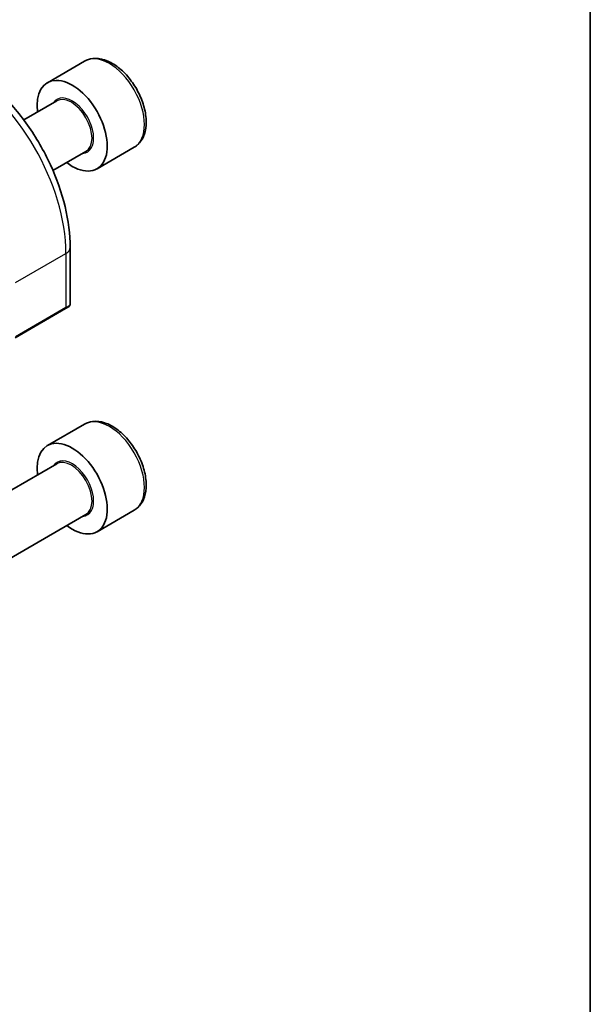
# Model space of a CAD drawing. Units: millimetres. Extents: x 0 to 7469, y 0 to 1405.
# Drawn here: x 1124 to 1173, y 408 to 492 of the extents above; entities that cross this region are included whole.
import ezdxf

# ---------------------------------------------------------------- set-up
doc = ezdxf.new("R2010")
doc.units = ezdxf.units.MM
for name, color, linetype, lineweight in [('Border (ISO)', 7, 'Continuous', 35), ('Visible (ISO)', 7, 'Continuous', 35), ('Visible Narrow (ISO)', 7, 'Continuous', 25)]:
    doc.layers.add(name, color=color, linetype=linetype, lineweight=lineweight)

# ---------------------------------------------------------------- blocks, each defined once
blk = doc.blocks.new('図面枠 tk図枠')
at = {"layer": 'Border (ISO)'}
blk.add_line((405.5, 289), (405.5, 8), dxfattribs=at)

msp = doc.modelspace()

# ---------------------------------------------------------------- linework, layer by layer
at = {"layer": 'Visible (ISO)'}
for p, q in [((1129.7132, 488.6853), (1126.5312, 486.8482)), ((1127.3355, 485.2919), (1124.5145, 483.6632)), ((1129.8355, 480.9617), (1127.0145, 479.333)), ((1133.9632, 481.3241), (1130.7812, 479.487)), ((1128.492, 472.7573), (1128.492, 467.879)), ((1123.7711, 465.0379), (1128.0845, 467.5282)), ((1128.392, 467.7058), (1128.0845, 467.5282)), ((1129.7132, 457.6585), (1126.5312, 455.8214)), ((1127.3355, 454.265), (1119.268, 449.6072)), ((1129.8355, 449.9349), (1121.768, 445.2771)), ((1133.9632, 450.2973), (1130.7812, 448.4601))]:
    msp.add_line(p, q, dxfattribs=at)
msp.add_arc((1128.292, 467.879), 0.2, 300, 0, dxfattribs=at)
for centre in [(1128.6562, 483.1676), (1128.6562, 452.1408)]:
    msp.add_ellipse(centre, major_axis=(2.125, -3.6806), ratio=0.5773503, start_param=5.3412639, end_param=10.3666994, dxfattribs=at)
for points, knots in [([(1133.9632, 481.3241), (1134.193, 481.4568), (1134.3908, 481.6425), (1134.7136, 482.1028), (1134.8313, 482.3827), (1134.9848, 483.0311), (1135.0071, 483.4074), (1134.9462, 484.2057), (1134.8586, 484.6292), (1134.5859, 485.4696), (1134.4014, 485.8864), (1133.9554, 486.6754), (1133.6943, 487.0478), (1133.1174, 487.7154), (1132.8014, 488.0104), (1132.1374, 488.4926), (1131.789, 488.6792), (1131.0943, 488.9077), (1130.7464, 488.9535), (1130.165, 488.885), (1129.9262, 488.8083), (1129.7132, 488.6853)], [4.9166198, 4.9166198, 4.9166198, 4.9166198, 5.1792284, 5.1792284, 5.4660631, 5.4660631, 5.7938933, 5.7938933, 6.134091, 6.134091, 6.4716318, 6.4716318, 6.8074369, 6.8074369, 7.1446826, 7.1446826, 7.4848315, 7.4848315, 7.8148038, 7.8148038, 8.0582125, 8.0582125, 8.0582125, 8.0582125]), ([(1119.5585, 488.2306), (1120.5267, 487.6716), (1121.4722, 486.9499), (1123.254, 485.2526), (1124.09, 484.2769), (1125.5864, 482.1575), (1126.2466, 481.0142), (1127.3338, 478.6585), (1127.7608, 477.4467), (1128.3397, 475.0549), (1128.492, 473.8753), (1128.492, 472.7573)], [6.2831853, 6.2831853, 6.2831853, 6.2831853, 6.5973446, 6.5973446, 6.9115038, 6.9115038, 7.2256631, 7.2256631, 7.5398224, 7.5398224, 7.8539816, 7.8539816, 7.8539816, 7.8539816]), ([(1133.9632, 450.2973), (1134.193, 450.4299), (1134.3908, 450.6156), (1134.7136, 451.0759), (1134.8313, 451.3559), (1134.9848, 452.0042), (1135.0071, 452.3806), (1134.9462, 453.1789), (1134.8586, 453.6023), (1134.5859, 454.4427), (1134.4014, 454.8595), (1133.9554, 455.6486), (1133.6943, 456.0209), (1133.1174, 456.6886), (1132.8014, 456.9835), (1132.1374, 457.4657), (1131.789, 457.6524), (1131.0943, 457.8808), (1130.7464, 457.9267), (1130.165, 457.8581), (1129.9262, 457.7814), (1129.7132, 457.6585)], [4.6596073, 4.6596073, 4.6596073, 4.6596073, 4.9222159, 4.9222159, 5.2090506, 5.2090506, 5.5368808, 5.5368808, 5.8770785, 5.8770785, 6.2146193, 6.2146193, 6.5504244, 6.5504244, 6.8876701, 6.8876701, 7.227819, 7.227819, 7.5577913, 7.5577913, 7.8012, 7.8012, 7.8012, 7.8012])]:
    msp.add_open_spline(points, degree=3, knots=knots, dxfattribs=at)
at = {"layer": 'Visible Narrow (ISO)'}
for p, q in [((1123.8125, 469.7567), (1128.1259, 472.247)), ((1128.1259, 472.247), (1128.1259, 467.6198)), ((1128.1259, 467.6198), (1123.8125, 465.1295))]:
    msp.add_line(p, q, dxfattribs=at)
for centre, major_axis, ratio, start_param, end_param in [((1131.8382, 485.0047), (-2.125, 3.6806), 0.5773503, 3.1415927, 6.2831853), ((1118.9335, 477.5542), (6.5, -11.2583), 0.5773503, 0.7853982, 2.3561945), ((1128.6562, 483.1676), (1.3, -2.2517), 0.5773503, 6.0049385, 9.7030248), ((1128.5855, 483.1268), (-1.25, 2.1651), 0.5773503, 3.1415927, 6.2831853), ((1127.242, 472.7573), (1.25, 0), 0.5773503, 5.4977871, 6.2831853), ((1127.9845, 467.7014), (0.1, -0.1732), 0.5773503, 0, 0.7853982), ((1127.242, 467.2728), (-1.2492, -0.61), 0.0746875, 2.3197375, 3.1051357), ((1131.8382, 453.9779), (-2.125, 3.6806), 0.5773503, 3.1415927, 6.2831853), ((1128.6562, 452.1408), (1.3, -2.2517), 0.5773503, 6.0049385, 9.7030248), ((1128.5855, 452.0999), (-1.25, 2.1651), 0.5773503, 3.1415927, 6.2831853)]:
    msp.add_ellipse(centre, major_axis=major_axis, ratio=ratio, start_param=start_param, end_param=end_param, dxfattribs=at)

# ---------------------------------------------------------------- block references
at = {"xscale": 3, "yscale": 3, "zscale": 3}
msp.add_blockref('図面枠 tk図枠', (-43.5, -24), dxfattribs=at)

doc.saveas('drawing.dxf')
